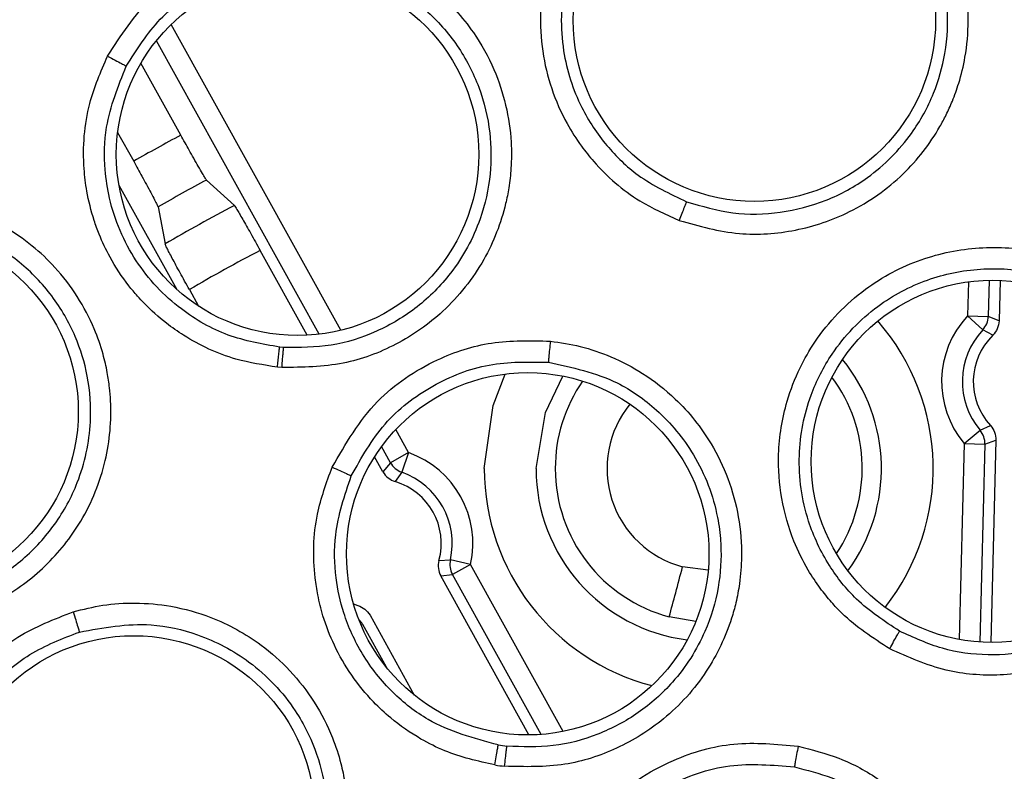
# Model space of a CAD drawing. Units: inches. Extents: x 0.4 to 10.6, y 0.4 to 8.1.
# Drawn here: x 7.3 to 7.3, y 2.5 to 2.5 of the extents above; entities that cross this region are included whole.
import ezdxf

# ---------------------------------------------------------------- set-up
doc = ezdxf.new("R2010")
doc.units = ezdxf.units.IN
doc.header["$MEASUREMENT"] = 0

msp = doc.modelspace()

# ---------------------------------------------------------------- linework, layer by layer
at = {"color": 1, "linetype": 'Continuous', "lineweight": 25}
for p, q in [((7.301268630734665, 2.531815709469515), (7.294821027749419, 2.543443140843959)), ((7.300450964026058, 2.531666833526549), (7.2942616715338, 2.542828434802987)), ((7.292839314915149, 2.537330762198867), (7.295034397493443, 2.533372210144912)), ((7.325129849237037, 2.533661074631168), (7.325096161151545, 2.532366728586343)), ((7.325918944624897, 2.533720517522657), (7.3258831762789, 2.532346244795629)), ((7.303848186512283, 2.527163808933852), (7.303360996277418, 2.528042394515993)), ((7.303159675503725, 2.526782017123955), (7.302820671751813, 2.52739336724431)), ((7.324969720134026, 2.527508685506062), (7.324775832835815, 2.520059246038717)), ((7.3257567354581, 2.527488201551922), (7.325560767831861, 2.51995883566669)), ((7.309727046010361, 2.516562033887023), (7.306204885110284, 2.522913802789526)), ((7.315237188531187, 2.522692523657057), (7.314263895837073, 2.522822278336244)), ((7.308890347694456, 2.516447479191298), (7.305516373720089, 2.522532011836357)), ((7.314766998328835, 2.520744606134489), (7.313758101119526, 2.520919864225046)), ((7.302042465708303, 2.520605672393976), (7.302096912145282, 2.520635863843789)), ((7.30209691214431, 2.520635863843494), (7.302997127352241, 2.519012440289595))]:
    msp.add_line(p, q, dxfattribs=at)
at = {"color": 7, "linetype": 'Continuous', "lineweight": 25}
for p, q in [((7.295188587923838, 2.539236230611754), (7.293672109448226, 2.541971006534836)), ((7.292788912163198, 2.539342285611916), (7.293398234626348, 2.538243450100901)), ((7.297224689266034, 2.536560040231873), (7.296170751021633, 2.537532169923307)), ((7.294323443853036, 2.536507807548602), (7.294589801604994, 2.535098951449383)), ((7.299997155447588, 2.531627395789458), (7.298207154927517, 2.534855433910232)), ((7.326334950768656, 2.533715330354473), (7.326294787639771, 2.532172203572401)), ((7.295515313399906, 2.533362763267007), (7.295861813339277, 2.532737894726635)), ((7.325096161149942, 2.532366728524768), (7.325883176278927, 2.532346244796259)), ((7.325096161225403, 2.532366728741569), (7.325671624342633, 2.531829463049796)), ((7.326294787639784, 2.5321722035724), (7.325883176278914, 2.532346244795629)), ((7.326057169462032, 2.531628794416899), (7.325671624422887, 2.531829462974573)), ((7.299099620436454, 2.531162408447872), (7.298948659022935, 2.531176434165726)), ((7.299034246792334, 2.530401048901446), (7.298865414870106, 2.530415158129545)), ((7.324969720367599, 2.527508685228223), (7.325572351983674, 2.528015289146156)), ((7.325572351944021, 2.528015289193329), (7.325967813471524, 2.528195630448583)), ((7.325756735458119, 2.527488201552125), (7.326176842982577, 2.527640595493267)), ((7.326176842982546, 2.52764059549248), (7.325976480574578, 2.519942375596798)), ((7.32496972012791, 2.527508685271026), (7.325756735459121, 2.527488201551704)), ((7.302875044400136, 2.526437489338591), (7.302558160999665, 2.527008948220916)), ((7.303848186162502, 2.52716380797194), (7.303159675477938, 2.526782017110144)), ((7.303848185898292, 2.52716380859331), (7.303586062050591, 2.526421445148315)), ((7.303159675503997, 2.526782017123588), (7.302875044401382, 2.526437489339503)), ((7.303586063090692, 2.526421444781107), (7.303336852100476, 2.526065345586517)), ((7.30500232270107, 2.523061880771997), (7.305436366474863, 2.523084657688933)), ((7.306204885119455, 2.522913802830778), (7.30543636648064, 2.52308465768765)), ((7.306204885110234, 2.522913802789617), (7.305516373719454, 2.522532011837204)), ((7.305073384792792, 2.522473062234227), (7.30551637372006, 2.522532011836348)), ((7.308425238397438, 2.516428420862973), (7.305073384793945, 2.522473062235786)), ((7.30175613608309, 2.521408062331487), (7.301919735811719, 2.521352535399153)), ((7.302381543266761, 2.52098039159179), (7.304065977391133, 2.517942729032429))]:
    msp.add_line(p, q, dxfattribs=at)
at = {"color": 1, "linetype": 'Continuous', "lineweight": 25, "flags": 128}
for points in [[(7.306723988513178, 2.526558812966496), (7.307069648723417, 2.528962932535825), (7.307518397368439, 2.530154203845783)], [(7.308692492450638, 2.526558812966496), (7.309048193351813, 2.528690411604741), (7.309714487895275, 2.530076481155681)]]:
    msp.add_lwpolyline(points, dxfattribs=at)
at = {"color": 7, "linetype": 'Continuous', "lineweight": 25}
for centre, radius in [((7.326041085277793, 2.480670419150552), 0.1095249679905503), ((7.326041085277793, 2.480670419150552), 0.1089800676521655), ((7.31699232686003, 2.543605916341102), 0.006889763779527769), ((7.299627886616388, 2.53850725665055), 0.006889763779527769), ((7.28440328664316, 2.528723000354487), 0.006889763779528657), ((7.326041085277793, 2.526831836473385), 0.006889763779527769), ((7.308375875653849, 2.52331800780685), 0.006889763779527769), ((7.293400034059695, 2.51331147036866), 0.006889763779527769)]:
    msp.add_circle(centre, radius, dxfattribs=at)
for centre, radius, start, end in [((7.326493863350708, 2.480670423274656), 0.06640763554448843, 118.1259125002738, 119.8922736652208), ((7.326493865650839, 2.480670419150544), 0.06444183409704744, 118.0700138128701, 119.9481723747767), ((7.326493865650836, 2.48067041915055), 0.0630898916694885, 117.6408754422579, 120.3773107482662), ((7.326493865650828, 2.480670419150564), 0.06112408549862225, 117.5663314053815, 120.4518547849196), ((7.327774293697867, 2.529866357477322), 0.003663911843779392, 136.9660085619689, 220.0521738077679), ((7.325095882944914, 2.532366842719219), 0.0007875627391546959, 316.9738154303642, 358.5013147324128), ((7.327774293697677, 2.529866357476534), 0.002876630194134248, 136.9659910579685, 220.0521782495741), ((7.327774293697677, 2.529866357476534), 0.002460629921260222, 134.2539358649625, 222.7642583270421), ((7.324969436295841, 2.527508585904267), 0.000787563008693363, 358.5168579819879, 40.04441654401825), ((7.302628293791583, 2.523708940542282), 0.003663911844193254, 347.4660068806185, 70.55219513528027), ((7.303848380934749, 2.527164037932306), 0.0007875627394719191, 209.0168715880324, 250.54445098367), ((7.315257328061426, 2.526558812966496), 0.005834845699075089, 179.9999999999913, 255.1112099061561), ((7.303563551021142, 2.526819274592896), 0.000787274632979374, 209.0088987691184, 253.2643986973379), ((7.302628293791583, 2.523708940542282), 0.002876630194449057, 347.4660067135213, 70.55217316422655), ((7.302628293790994, 2.523708940542086), 0.002460629921358619, 344.7539268507288, 73.26428026799854), ((7.305761887889297, 2.522854852214013), 0.0007872738404028011, 164.75369898951, 209.0093238936536), ((7.30620518299568, 2.522913845927555), 0.00078756300781206, 167.4737741159513, 209.001328260775), ((7.308381367513456, 2.523296559664337), 0.007336148685799409, 261.1882751461682, 263.7915255512239), ((7.308373509220729, 2.523307676397828), 0.008117811280268549, 261.19393281657, 263.7984166021557)]:
    msp.add_arc(centre, radius, start, end, dxfattribs=at)
at = {"color": 1, "linetype": 'Continuous', "lineweight": 25}
for centre, radius, start, end in [((7.315257328061445, 2.526558812966496), 0.008533339548267974, 321.78202511174, 41.11858795528729), ((7.315257328061445, 2.526558812966496), 0.006564835610807052, 323.7034754414479, 39.19713763305196), ((7.315257328061426, 2.526558812966496), 0.005834845699074442, 145.2565002223664, 179.9999999999913), ((7.315257328061426, 2.526558812966496), 0.005834845699075396, 326.3099854717642, 36.59062759565569), ((7.315257328062804, 2.526558812966496), 0.003866341763149926, 140.7344308504549, 255.1112098757044), ((7.315257328061445, 2.526558812966496), 0.008533339548267967, 179.999999999994, 255.3548520148225), ((7.315257328061445, 2.526558812966496), 0.006564835610807404, 179.9999999999923, 262.8365309969367), ((7.301408213037095, 2.520253847855854), 0.0007875548710769047, 29.01678804458293, 46.08532338387489)]:
    msp.add_arc(centre, radius, start, end, dxfattribs=at)
at = {"color": 7, "linetype": 'Continuous', "lineweight": 25}
for points, knots in [([(7.31982434998875, 2.551229088162165), (7.319088893980666, 2.551436281245099), (7.317648620493897, 2.551842035907122), (7.315391939301075, 2.551674778244392), (7.313243414340835, 2.550945989818425), (7.311421522422836, 2.549665264903249), (7.309938532172179, 2.547866939354256), (7.309220112291801, 2.546199423287059), (7.308936058330415, 2.544808365822485), (7.308831903199529, 2.543742222291203), (7.308925111054477, 2.541956337399411), (7.309517843683613, 2.54019866425433), (7.310354495357946, 2.538885544962486), (7.311203021695596, 2.537828479939666), (7.312410937523103, 2.536765191540161), (7.313626787065489, 2.536223502358214), (7.314138959250029, 2.535995317766299)], [0, 0, 0, 0, 0.0894792605760543, 0.1752308842500326, 0.2618789227085637, 0.3543878908687584, 0.4336610321247812, 0.5342899226543115, 0.5643392904817276, 0.6009704737297386, 0.6603149650108997, 0.7742654095308749, 0.8142103156680056, 0.8435531926750205, 0.9340973531025847, 1, 1, 1, 1]), ([(7.314138959144538, 2.535995317676141), (7.314893580143912, 2.535782340989639), (7.316337507427185, 2.535374821388945), (7.318586433787933, 2.535544054532743), (7.320755596579192, 2.536272683884242), (7.322677742671295, 2.537632458381188), (7.323770619197782, 2.539038876692097), (7.32429727826521, 2.540026786232054), (7.324543753477735, 2.540573701136236), (7.324804030134958, 2.541301387162673), (7.325158360833717, 2.542765335230017), (7.325162349697801, 2.544465284223918), (7.324637450584108, 2.546591176101946), (7.323770830702473, 2.548281060641494), (7.32241784199045, 2.549733985586613), (7.321140000320586, 2.550664521987439), (7.320248353236154, 2.551047141612228), (7.319824349850463, 2.551229088056259)], [0, 0, 0, 0, 0.09162280316264725, 0.175315377343056, 0.2606826000200173, 0.3583822449250122, 0.4477387676945497, 0.4673289580638128, 0.4901135157245913, 0.5182848271400969, 0.5581664019402433, 0.6671389413142083, 0.7135693754259673, 0.8155521983141341, 0.886091211897373, 0.9458331523100806, 1, 1, 1, 1]), ([(7.319552567294259, 2.550465971548577), (7.318893999188925, 2.550651785645729), (7.317590532558671, 2.551019556986469), (7.315535951606626, 2.550868265284675), (7.313586351765979, 2.550197549848746), (7.311756188236082, 2.548900865959054), (7.310434261598676, 2.547122543899228), (7.309645019794441, 2.544875743034108), (7.309584688302323, 2.542550805530893), (7.310273509236842, 2.540405072347781), (7.311317932504635, 2.538832858539732), (7.312644756629596, 2.537544665429913), (7.313779213490305, 2.53700944122554), (7.314417986963686, 2.536708074963052)], [0, 0, 0, 0, 0.08880219974481608, 0.1757611750748085, 0.2640884330387944, 0.3553411044342873, 0.464663829367733, 0.5476150345980576, 0.6634543729817738, 0.7615850851893747, 0.8373027300999972, 0.9083907869896632, 1, 1, 1, 1]), ([(7.314417984584331, 2.536708075849984), (7.314998240793801, 2.536536649780077), (7.316158141447232, 2.536193978375176), (7.317989418333436, 2.536237835007282), (7.319747689609295, 2.536694984847998), (7.321506862698974, 2.537663795357813), (7.322921884013524, 2.539084725880472), (7.323841071212491, 2.540758885287716), (7.324308201359073, 2.54240541334374), (7.324390404840207, 2.544131383350396), (7.324040034826948, 2.545899533234142), (7.323284912417586, 2.547507561165154), (7.322209432271896, 2.548835016967312), (7.320954556505287, 2.549848408914354), (7.3200095200608, 2.550264688287752), (7.319552567216101, 2.550465971576849)], [0, 0, 0, 0, 0.07839985329618672, 0.1567170494397714, 0.2349430073392779, 0.3130692154439544, 0.4156256694923668, 0.4913318191787078, 0.55965378423526, 0.6369611415075539, 0.7142140416930626, 0.7923079446324712, 0.8659618420872593, 0.9351886184775087, 1, 1, 1, 1]), ([(7.292404307043159, 2.54224212870685), (7.292912394162415, 2.54302549765032), (7.293889711592247, 2.544532326092587), (7.295994330141061, 2.545888923263825), (7.298120591776141, 2.54661101342564), (7.299494962162762, 2.546616635057177), (7.30019749660064, 2.546619508656456)], [0, 0, 0, 0, 0.2939932422102983, 0.565502861569309, 0.7778988794586742, 1, 1, 1, 1]), ([(7.300197497221111, 2.546619509566693), (7.300559712408238, 2.546579797825817), (7.301309023401826, 2.546497646538212), (7.30245390694215, 2.546163391217183), (7.303671867486018, 2.545610183173322), (7.305054300738063, 2.544658501714512), (7.306263527615926, 2.543332675402051), (7.30734080412152, 2.54139323155083), (7.307767647227958, 2.539585452879153), (7.307759844971118, 2.538057867713768), (7.307672850791075, 2.537278326739687), (7.307437325886726, 2.536086818045353), (7.306770838958832, 2.534384629809678), (7.305306252133409, 2.532531182551594), (7.303424499892457, 2.531218847313981), (7.301316115886169, 2.53042630664247), (7.299817500376442, 2.53040971821955), (7.299034246748015, 2.530401048255602)], [0, 0, 0, 0, 0.04280902565603766, 0.08855861015458244, 0.1396392411980448, 0.1996651271342853, 0.2849465814320616, 0.3480469169600651, 0.4595421603228812, 0.4982124649022805, 0.5275797150430998, 0.551696677651753, 0.6410739301463758, 0.739664033156251, 0.8248853037562027, 0.9084760431655898, 1, 1, 1, 1]), ([(7.29311523804057, 2.541858587130684), (7.293511485605961, 2.542485021838987), (7.294289230963741, 2.543714573081412), (7.296046859729473, 2.544992715956464), (7.298035349697387, 2.545782754573311), (7.299441271216001, 2.545801341873158), (7.300151718429761, 2.545810734499428)], [0, 0, 0, 0, 0.2590231832992816, 0.5084045833044326, 0.7515845732036909, 1, 1, 1, 1]), ([(7.300151718430188, 2.545810734504389), (7.300647396120571, 2.545746242069196), (7.301672670000341, 2.545612844075844), (7.303164038435065, 2.544992627932158), (7.304571544761644, 2.544019391310917), (7.305749648115721, 2.542685661478452), (7.306582946888393, 2.541083874453097), (7.306986385514705, 2.539406844571925), (7.307000232761091, 2.537694995123875), (7.30658902549348, 2.535834689959373), (7.305629941297984, 2.534073848950162), (7.304217871508294, 2.532651825741946), (7.302659109655335, 2.53171797121199), (7.300914692016304, 2.531160452826479), (7.299705800831134, 2.531162518116371), (7.299101169525401, 2.531163551078593)], [0, 0, 0, 0, 0.06488020224749928, 0.1342000617926689, 0.2079713396179206, 0.2862069637783415, 0.3635824009996428, 0.4410124006244795, 0.5086821399141345, 0.5850100413976769, 0.6869381868802585, 0.7651143528238865, 0.8433557311882331, 0.9216538014762118, 1, 1, 1, 1]), ([(7.298865414861421, 2.530415158075001), (7.298333086609987, 2.530496675098185), (7.297079634560514, 2.530688619973366), (7.295667881710821, 2.531354547607463), (7.294542651896051, 2.532139991959546), (7.29396643993219, 2.532656032480636), (7.293508339765991, 2.533149712869537), (7.293041294059906, 2.533711532412289), (7.292529774910935, 2.534489083595984), (7.292126214656134, 2.53534189952173), (7.291822379054334, 2.536176818357563), (7.291615048747619, 2.537009054637293), (7.291436771685022, 2.53849627703774), (7.291562864869801, 2.540294409634606), (7.292148883664096, 2.541650890232419), (7.292404307043159, 2.54224212870685)], [0, 0, 0, 0, 0.101570715898449, 0.2391645036055781, 0.2897381514365543, 0.3611819109770047, 0.3848607200856934, 0.4171395598786978, 0.4993378985685453, 0.560098824812953, 0.5952382661761905, 0.667368417560086, 0.721647648659965, 0.8786767611525268, 1, 1, 1, 1]), ([(7.292404307043159, 2.54224212870685), (7.292503384083349, 2.542190690351162), (7.29270154768628, 2.542087808695913), (7.292929979147851, 2.541965512810981), (7.29307471677807, 2.541885348482764), (7.293101730934911, 2.541867507593373), (7.293115238040601, 2.541858587130668)], [0, 0, 0, 0, 0.2796360893423878, 0.5592990552318289, 0.779649082759757, 1, 1, 1, 1]), ([(7.298947194849317, 2.531176457596144), (7.298283093780093, 2.531293164738967), (7.29694604427563, 2.531528133834348), (7.295015719833322, 2.532637483543412), (7.293356619464583, 2.534396244053825), (7.292527622002808, 2.536344080668598), (7.292266220450769, 2.538093017857762), (7.292299214385644, 2.539833326319278), (7.292808919517143, 2.541098345809784), (7.29311523804057, 2.541858587130684)], [0, 0, 0, 0, 0.1406116479003625, 0.28309656897047, 0.4586404325618162, 0.6400041113372715, 0.716479573513602, 0.8296121560565453, 1, 1, 1, 1]), ([(7.296170751024263, 2.537532169924954), (7.296155087720735, 2.537553303154381), (7.296128060219529, 2.537589769177195), (7.296012392969553, 2.537782537483063), (7.295868046464482, 2.538030434840801), (7.295690358785149, 2.538341325221599), (7.295467557313502, 2.538735468340492), (7.295295881037313, 2.539043634775453), (7.29518858792367, 2.539236230613739)], [0, 0, 0, 0, 0.1923343231702232, 0.3318786577784875, 0.5000897879821377, 0.6469385777993218, 0.7793459869038113, 1, 1, 1, 1]), ([(7.293398234625639, 2.538243450102125), (7.293504767649003, 2.538050437693603), (7.293675229440686, 2.537741601616907), (7.293891541808128, 2.537343858886107), (7.294061136397635, 2.537028469871345), (7.294194956768764, 2.536774728488295), (7.294297200210145, 2.536574522469077), (7.294313815191284, 2.536532284920401), (7.294323443852995, 2.536507807548789)], [0, 0, 0, 0, 0.2206497522336381, 0.3530581496055977, 0.4999100161023278, 0.6681279037324019, 0.8076745246181951, 0.9999999999999999, 0.9999999999999999, 0.9999999999999999, 0.9999999999999999]), ([(7.286117481255364, 2.520777910286574), (7.2868674527186, 2.521006721807246), (7.288302483360547, 2.521444540523678), (7.290102906243546, 2.522802769862563), (7.291533795326061, 2.524588469777724), (7.292415657928375, 2.526771575437877), (7.292574677058852, 2.528545583400209), (7.292483626679435, 2.52966139912186), (7.292395290334046, 2.530254747714921), (7.29222083229805, 2.531007632181711), (7.291727444356031, 2.532430749113902), (7.290811738314066, 2.533862993918593), (7.289220821056948, 2.535367626407325), (7.287578153147108, 2.536320717871802), (7.285654436006862, 2.536811515196147), (7.284076361249161, 2.536903478859537), (7.283119400215355, 2.53674329816342), (7.28266433820123, 2.536667127715905)], [0, 0, 0, 0, 0.09162280212660148, 0.1753153753146005, 0.2606825965684827, 0.3583822390374672, 0.4477387582636877, 0.4673289472556346, 0.4901135026786358, 0.5182848098778715, 0.5581663710258083, 0.6671389002683931, 0.7135693673800512, 0.8155522008597473, 0.8860912134008977, 0.9458331530489179, 1, 1, 1, 1]), ([(7.314417988916801, 2.536708080369251), (7.314410117399706, 2.536691262753554), (7.314394376585415, 2.536657632265011), (7.314328122663072, 2.536491157318986), (7.314240127938541, 2.536263614523593), (7.314172685241644, 2.536084758353361), (7.314138959144695, 2.535995317675353)], [0, 0, 0, 0, 0.2500353191401866, 0.5000001240962838, 0.7499648580952781, 1, 1, 1, 1]), ([(7.297224689266034, 2.536560040231873), (7.297248359678574, 2.536526274845239), (7.297295634126483, 2.536458838757722), (7.297527576087911, 2.536062636584522), (7.297842916286117, 2.535509286262669), (7.29808562820079, 2.535073589059796), (7.298207154926004, 2.534855433909393)], [0, 0, 0, 0, 0.2503459181774959, 0.499989810016592, 0.7496431065449186, 1, 1, 1, 1]), ([(7.285966866230805, 2.521528373160085), (7.286547688773823, 2.521697870574199), (7.287708721479449, 2.5220366866957), (7.289225578953949, 2.523063644311649), (7.290457576975531, 2.524398816444591), (7.291413709017523, 2.526164912456367), (7.291835887652883, 2.528125293531), (7.291704038221837, 2.530030636164786), (7.29120683283455, 2.531668333332025), (7.290342856970486, 2.533164754256481), (7.289092173082088, 2.534462792135172), (7.287587558397129, 2.535407301238228), (7.285965130351834, 2.535942579737767), (7.284361580460176, 2.536116662394002), (7.283341507352055, 2.535955933595154), (7.282848272017038, 2.535878216495943)], [0, 0, 0, 0, 0.07839985687225275, 0.1567170541840116, 0.2349430108424999, 0.3130692152975413, 0.4156256693951312, 0.4913318190461198, 0.55965378395027, 0.6369611412672245, 0.7142140415206352, 0.7923079215267677, 0.865961811363668, 0.9351885954537676, 0.9999999999999999, 0.9999999999999999, 0.9999999999999999, 0.9999999999999999]), ([(7.295515313400023, 2.533362763266875), (7.295394637293067, 2.533581390098248), (7.295153624224071, 2.534018029337972), (7.294851283441367, 2.534578588050725), (7.294638066391641, 2.5349851734972), (7.29460590491958, 2.535060989981288), (7.294589801604911, 2.535098951449534)], [0, 0, 0, 0, 0.2503568925623661, 0.5000101887851373, 0.7496540815708951, 1, 1, 1, 1]), ([(7.322136382080719, 2.519702795519448), (7.321499013004162, 2.520116541494092), (7.320698324335503, 2.520636305828114), (7.319897386529962, 2.521498069514216), (7.319459455876582, 2.522040494989352), (7.318955496919104, 2.522803252979823), (7.31815433935299, 2.524424669479777), (7.317757209824386, 2.526673812344398), (7.318120633870794, 2.528918366047892), (7.318668372229267, 2.530334717577893), (7.319546250470766, 2.531861095085789), (7.321031204171867, 2.533413832448045), (7.323252795281362, 2.53459088512885), (7.325524569253117, 2.535045186743104), (7.32782850478259, 2.534902498750595), (7.32922224221408, 2.53428597461925), (7.32993173281684, 2.533972129222204)], [0, 0, 0, 0, 0.08896821889589161, 0.1117654548378627, 0.1384177816024895, 0.1711396748895895, 0.2193546024535633, 0.3511950916153594, 0.4315475231998175, 0.4850605754892997, 0.5294203138450655, 0.6387360815777491, 0.732961504540793, 0.8215122959661042, 0.9091397376154959, 1, 1, 1, 1]), ([(7.322514006863527, 2.52037556124726), (7.321940515604267, 2.520752146151156), (7.320906815654231, 2.521430928591263), (7.319749890644266, 2.522904610279328), (7.318881896407631, 2.524734504368407), (7.318564304048872, 2.527001793379236), (7.318995867347912, 2.529201803812783), (7.320004330507105, 2.531177262372543), (7.321510681767273, 2.532751082621918), (7.323513914608422, 2.533817875832379), (7.325570693266764, 2.534232916182983), (7.327660745389061, 2.534101029327795), (7.328918769750746, 2.533543832284689), (7.32955413018005, 2.533262422032791)], [0, 0, 0, 0, 0.08900577377238159, 0.1604301066765545, 0.2414920504130943, 0.3514339284203757, 0.4530761989804309, 0.5293943115948669, 0.638722174742984, 0.7317334493619211, 0.8215077591307733, 0.909853171178428, 1, 1, 1, 1]), ([(7.329931750383277, 2.533972123134015), (7.330261509744491, 2.533774357574233), (7.330943790047738, 2.533365175722341), (7.331882513407634, 2.532533571595827), (7.332778268125081, 2.531464461289831), (7.333621359899965, 2.529969880940177), (7.334112439124434, 2.528274812671904), (7.33424185649232, 2.526049406909528), (7.333830414746053, 2.524203359568503), (7.333105426062734, 2.522777283465123), (7.332670584479908, 2.522111557812992), (7.331936447422212, 2.521169051751149), (7.330613277415667, 2.519974355072555), (7.328544617949853, 2.51898508098706), (7.326355109532519, 2.518625727105543), (7.324173477907663, 2.51879423975298), (7.322838870248825, 2.519389494068478), (7.322136396876505, 2.519702807350944)], [0, 0, 0, 0, 0.04517966886540405, 0.09347785627874429, 0.1467876520493122, 0.2087153325762874, 0.2942261868477639, 0.3517381041977145, 0.4701987831112545, 0.5106194051122264, 0.5397683749574631, 0.5636378358800562, 0.6511727400823519, 0.7467572315054202, 0.829173736665687, 0.9100852595212552, 0.9999999999999999, 0.9999999999999999, 0.9999999999999999, 0.9999999999999999]), ([(7.329554130196233, 2.533262422062369), (7.330312473218595, 2.532737540290769), (7.331573094934278, 2.531865009865971), (7.332787881866055, 2.529923634230832), (7.333451229752066, 2.527806950939896), (7.333396221323691, 2.525866753030903), (7.333083095920522, 2.52471183912745), (7.332791700236842, 2.523872635397139), (7.332275629760116, 2.522814271495935), (7.331069626102924, 2.521336672769075), (7.329463348281332, 2.520213442039287), (7.327627060388572, 2.519573876719321), (7.325873970881821, 2.519409133206288), (7.324113167991956, 2.519638743816154), (7.32304734997768, 2.520129822234286), (7.322514006303452, 2.520375561717343)], [0, 0, 0, 0, 0.118788414887354, 0.1974663852144418, 0.2935942378108324, 0.4047527086372941, 0.4445163916140471, 0.4493896123199879, 0.5206153158319168, 0.5965906045270416, 0.6959640706152604, 0.7717732880370065, 0.8477201510895352, 0.9237979720354398, 0.9999999999999999, 0.9999999999999999, 0.9999999999999999, 0.9999999999999999]), ([(7.326294787639792, 2.532172203572794), (7.326281413691221, 2.532070165622338), (7.326254665852291, 2.531866090165583), (7.326123000822207, 2.531707892348666), (7.326057168450445, 2.531628793612362)], [0, 0, 0, 0, 0.500001088221957, 1, 1, 1, 1]), ([(7.300942354662648, 2.526613337372007), (7.301456661457032, 2.527500164033673), (7.302440132455414, 2.52919597733395), (7.304715556752559, 2.530704294733703), (7.307013663614135, 2.531463156869944), (7.308487461210727, 2.53142373732249), (7.309237766953219, 2.531403668954291)], [0, 0, 0, 0, 0.2978066618873716, 0.5694737426939878, 0.7808204302291397, 1, 1, 1, 1]), ([(7.309237912105325, 2.531403665585589), (7.309618295184793, 2.531347139102109), (7.310405321440031, 2.531230183777289), (7.311590974438301, 2.530821030707215), (7.312827837467518, 2.530175932303653), (7.314178980420004, 2.529117370652787), (7.315281829203149, 2.527738245113981), (7.31625259682937, 2.52573095576711), (7.316578225591849, 2.523867951751741), (7.31645384916501, 2.522273808290683), (7.316306804450741, 2.521492753787904), (7.315989118063827, 2.520341279828095), (7.315223566899208, 2.518731398678586), (7.313691479019222, 2.517026184175095), (7.311806412308451, 2.515856940763503), (7.309726823225112, 2.515177639177293), (7.308265705872619, 2.515216768449941), (7.307496571033258, 2.515237366170432)], [0, 0, 0, 0, 0.0451848027367078, 0.0934889799549467, 0.1468065096720658, 0.208745659939026, 0.2942899730169653, 0.3518814384950051, 0.4702884167315899, 0.5106786069300214, 0.5398185703835128, 0.5636824914711824, 0.6512088174180396, 0.7468020131237461, 0.8291393429707721, 0.9100586384980638, 0.9999999999999999, 0.9999999999999999, 0.9999999999999999, 0.9999999999999999]), ([(7.309237766953219, 2.531403668954291), (7.309226083936506, 2.531293021228287), (7.309202725197085, 2.531071794856489), (7.309177478279363, 2.53081520166197), (7.309162707188404, 2.530651539360669), (7.3091612332732, 2.53061949999982), (7.309160496359006, 2.530603481262952)], [0, 0, 0, 0, 0.279710049781201, 0.5592454694122412, 0.7796357148958696, 1, 1, 1, 1]), ([(7.298865430419452, 2.530415136593487), (7.298873026964736, 2.530494587689442), (7.298889204345893, 2.530663784424871), (7.298913952208061, 2.530904421087949), (7.29893222054511, 2.531065211290086), (7.29894357905085, 2.531151398511052), (7.298946939489626, 2.531167959780925), (7.298948659022705, 2.53117643416575)], [0, 0, 0, 0, 0.2090537538441664, 0.4451947736504416, 0.708330631998677, 0.850753083245624, 0.9999999999999999, 0.9999999999999999, 0.9999999999999999, 0.9999999999999999]), ([(7.299034233887051, 2.53040106871499), (7.299040457484487, 2.530483128974189), (7.299052163076269, 2.530637471202398), (7.299068587298127, 2.530831851255987), (7.299081094981577, 2.530971676009472), (7.299091602976818, 2.531082006868296), (7.299097458818387, 2.531137040569348), (7.299100069277197, 2.53115733006547), (7.299100790754274, 2.531160956150506), (7.299101053225974, 2.531162275311902)], [0, 0, 0, 0, 0.2152116370055214, 0.404778682350505, 0.5686337139273965, 0.7067184572859793, 0.9048792091621516, 0.9653952751152556, 1, 1, 1, 1]), ([(7.301669993123424, 2.52627819001269), (7.30205643473014, 2.526968759706089), (7.302823881046929, 2.52834018337909), (7.304705102094725, 2.529782597567546), (7.306875906378457, 2.530642433788585), (7.308402537839665, 2.530616411788278), (7.309160497524387, 2.530603492083917)], [0, 0, 0, 0, 0.2553212233310567, 0.5070502995468876, 0.7552546183979425, 1, 1, 1, 1]), ([(7.309160627385451, 2.530603478302019), (7.310062219358086, 2.530408718430452), (7.311561024204407, 2.530084949976171), (7.313426590522158, 2.528755796086212), (7.314849203203448, 2.527053873163758), (7.315540762852097, 2.525239935254782), (7.315693331612191, 2.524052623496569), (7.315745006132073, 2.523165421261723), (7.315672927499844, 2.521990460392486), (7.315124088084315, 2.520164528527683), (7.314069924604702, 2.518512563482778), (7.312618392219437, 2.51721934721869), (7.311062156200615, 2.516396441172267), (7.309347580480323, 2.515934687842321), (7.308174877001489, 2.515980503885336), (7.307587988947101, 2.516003432859991)], [0, 0, 0, 0, 0.1188029407267403, 0.1974977913768506, 0.2936578639760521, 0.4047631584748911, 0.4445951949329834, 0.4495120145674254, 0.5206714317566898, 0.5966321071094736, 0.6960023627800204, 0.7717793793528616, 0.8477091235628792, 0.9237849142716555, 1, 1, 1, 1]), ([(7.32596781346833, 2.528195630445629), (7.326029442100951, 2.528113214289589), (7.326152699643074, 2.527948381607233), (7.326168795190668, 2.527743191017709), (7.326176842982543, 2.52764059549248)], [0, 0, 0, 0, 0.4999988768108177, 1, 1, 1, 1]), ([(7.307130749585305, 2.515285556449173), (7.306482198179581, 2.515431698223265), (7.305504255472685, 2.515652063611246), (7.304191053162854, 2.516317219910889), (7.303282959888739, 2.516946581801394), (7.30208315692979, 2.518064199697362), (7.301170429558052, 2.519384980088728), (7.300613254828096, 2.520831655332557), (7.300397081199418, 2.521698345795883), (7.300199792142004, 2.522980554373138), (7.300235176414578, 2.524672195617483), (7.300727704158358, 2.526024140719476), (7.300942354662648, 2.526613337372007)], [0, 0, 0, 0, 0.1333096589918328, 0.2010159990702605, 0.2954514143180598, 0.3550566069012248, 0.5312693894376014, 0.6123331731530494, 0.666871808323567, 0.7109928078323015, 0.8740466088959016, 0.9999999999999999, 0.9999999999999999, 0.9999999999999999, 0.9999999999999999]), ([(7.300942354662648, 2.526613337372007), (7.30104372240485, 2.526568219531448), (7.301246395149215, 2.52647801177534), (7.301479915986858, 2.526371190642597), (7.301627939563796, 2.526301385748053), (7.301655975817215, 2.526285921622755), (7.301669993123277, 2.526278190012755)], [0, 0, 0, 0, 0.2797113411684493, 0.559249559209145, 0.7796376807864595, 0.9999999999999999, 0.9999999999999999, 0.9999999999999999, 0.9999999999999999]), ([(7.307257557117646, 2.516046999144372), (7.306332334863379, 2.516296901642751), (7.304855827871911, 2.516695706129284), (7.303162351029784, 2.518044424760824), (7.302057557311491, 2.519428638963301), (7.30137089890397, 2.520944650218913), (7.301038074954666, 2.522482227850759), (7.300991524199249, 2.524278337413772), (7.301418988107213, 2.52553832851554), (7.301669993123424, 2.52627819001269)], [0, 0, 0, 0, 0.2113527059361022, 0.3372851728772336, 0.4763348747955356, 0.6041338595460432, 0.7052079467675033, 0.8268993411567714, 1, 1, 1, 1]), ([(7.291102204621702, 2.521111531165511), (7.29147522107005, 2.521204864877443), (7.292247001360153, 2.521397974644024), (7.29349881192856, 2.521473719380687), (7.294888181308014, 2.521351138469519), (7.296541165114079, 2.520890466483724), (7.298087004820265, 2.520039117676127), (7.299752116225267, 2.518557030081047), (7.300766535577746, 2.516960744242681), (7.301262279254525, 2.51543971173738), (7.301425538948267, 2.514661493178114), (7.30157287808681, 2.51347592745633), (7.301482033728131, 2.511695526846841), (7.300718793008843, 2.509533241294759), (7.299424678328765, 2.50773092347508), (7.29776287537466, 2.506307433391677), (7.296398256882322, 2.505784631626048), (7.295679987248475, 2.505509453885983)], [0, 0, 0, 0, 0.04517966880224612, 0.09347785613613038, 0.1467876518066375, 0.2087153321891227, 0.29422618600567, 0.351738102362008, 0.4701987819441663, 0.5106194043350698, 0.539768374284492, 0.5636378352702984, 0.6511727396204908, 0.7467572310709285, 0.8291737361472838, 0.9100852592298817, 1, 1, 1, 1]), ([(7.301919735810482, 2.521352535395039), (7.302014666198367, 2.521312802127027), (7.302204527400657, 2.521233335412483), (7.302322537889572, 2.521064706324896), (7.302381543266584, 2.520980391591692)], [0, 0, 0, 0, 0.4999988767615482, 1, 1, 1, 1]), ([(7.295679985152411, 2.505509435057637), (7.294936734572675, 2.505351309645966), (7.294003033300858, 2.505152666144016), (7.292827325801292, 2.505195676536456), (7.292134109335014, 2.505269565533213), (7.291238405191833, 2.505452564084143), (7.289525386642667, 2.506032574737465), (7.287654189487797, 2.507342145925281), (7.286324029949874, 2.509186264677283), (7.285709827685331, 2.510575085956857), (7.28525126945602, 2.512275151501038), (7.285203339168924, 2.514423123450998), (7.285941939374414, 2.51682632752195), (7.287227086402316, 2.518753954055005), (7.288957110485788, 2.520282186845323), (7.290378580069614, 2.520831759640829), (7.291102187895325, 2.521111523049172)], [0, 0, 0, 0, 0.08896821880559627, 0.1117654547674093, 0.1384177815656354, 0.1711396747765752, 0.2193546023143261, 0.3511950914388006, 0.4315475230998561, 0.4850605754056984, 0.5294203137640012, 0.6387360814995271, 0.7329615044509405, 0.8215122958599558, 0.9091397375092874, 1, 1, 1, 1]), ([(7.291102204621702, 2.521111531165511), (7.291133752111441, 2.521004834410649), (7.291196827381716, 2.520791507559407), (7.291271691986643, 2.520544783161217), (7.291320673474496, 2.520387925191743), (7.291331572217378, 2.520357760423455), (7.291337021266978, 2.520342678930078)], [0, 0, 0, 0, 0.2797102173558708, 0.559245686580847, 0.7796358587756023, 1, 1, 1, 1]), ([(7.291337021266995, 2.520342678930024), (7.292244398219004, 2.520507760959411), (7.293752765011284, 2.520782183018048), (7.29598450895863, 2.520268406986311), (7.297950285249748, 2.519240744772267), (7.299283314939545, 2.517829923090285), (7.299878550196421, 2.516791862970598), (7.300265910407775, 2.515992406032028), (7.300649370176354, 2.514879111634537), (7.300841416896503, 2.512981518179701), (7.300499851040651, 2.511051464262285), (7.299653640485658, 2.509300771763865), (7.298530510382802, 2.507944659051086), (7.297123075470437, 2.506861942480898), (7.296022183330479, 2.506455540159356), (7.29547128826036, 2.506252173246924)], [0, 0, 0, 0, 0.1187884140618836, 0.1974664428954606, 0.2935942355934253, 0.4047523452428625, 0.4445162330338658, 0.4493896136900618, 0.5206153176718554, 0.5965906061204479, 0.6959640718458574, 0.7717732769233131, 0.8477201356563583, 0.9237979603079844, 1, 1, 1, 1]), ([(7.295471288988794, 2.506252173310558), (7.29479948369239, 2.506112939486399), (7.293588576534328, 2.505861975054859), (7.291728458439158, 2.506085955329948), (7.289820763044593, 2.506766120238969), (7.28799297331967, 2.508144764873978), (7.286742491933206, 2.51000557050811), (7.286058723676482, 2.512115521880071), (7.28601101591716, 2.514293530596793), (7.286673178819429, 2.516464366826066), (7.287834063275236, 2.518212206928126), (7.289405211331178, 2.519596838698922), (7.290688766701685, 2.520092398417388), (7.291337021276636, 2.520342678897715)], [0, 0, 0, 0, 0.08900577394527195, 0.1604300075573485, 0.2414918274179187, 0.3514339275454629, 0.4530764073634916, 0.5293943101587619, 0.6387221736244812, 0.7317334716349342, 0.8215077584832078, 0.9098531977542784, 1, 1, 1, 1]), ([(7.322136396876505, 2.519702807350944), (7.322188268798316, 2.519797191658591), (7.322291983583645, 2.519985907400451), (7.322411977698004, 2.520200603611126), (7.322489436649986, 2.520336573217917), (7.322505826571856, 2.520362573873321), (7.322514021098061, 2.520375573511377)], [0, 0, 0, 0, 0.2797227033066142, 0.559288707893269, 0.7796560434550145, 1, 1, 1, 1]), ([(7.307130749585305, 2.515285556449173), (7.307147418888569, 2.515392005341919), (7.307180748132261, 2.51560484333706), (7.307220697524148, 2.515847687302049), (7.307247480986349, 2.516001969613666), (7.307254198526796, 2.516031989835183), (7.307257557117627, 2.516046999144251)], [0, 0, 0, 0, 0.279722821171847, 0.5592885272672926, 0.7796560328280648, 1, 1, 1, 1]), ([(7.307496567805403, 2.515237370719841), (7.307508373357416, 2.515344419570082), (7.307531977990565, 2.515558458594797), (7.30756067621507, 2.515802731352529), (7.307580205979475, 2.515957993544874), (7.307585398263035, 2.515988287271199), (7.307587994266387, 2.516003433326732)], [0, 0, 0, 0, 0.2797204030835636, 0.559287485427938, 0.779655492095311, 1, 1, 1, 1]), ([(7.309547908037096, 2.510860977581653), (7.310078712178194, 2.511879043037939), (7.31109147587881, 2.513821491596921), (7.313649000958741, 2.515491882343479), (7.316223530010735, 2.516234695795094), (7.317838632554269, 2.516076079715424), (7.318656798995186, 2.515995729180471)], [0, 0, 0, 0, 0.3001855780530661, 0.5727480879700255, 0.7835659552140797, 1, 1, 1, 1]), ([(7.318656798995186, 2.515995729180471), (7.319182021248054, 2.515865319907305), (7.320275377971862, 2.515593846536014), (7.321860804134002, 2.514720803327636), (7.3234870186867, 2.51329425449903), (7.324573001155644, 2.511547327804996), (7.325310319550806, 2.509238054342912), (7.325362316524353, 2.507286357162592), (7.32495738143124, 2.505644245787659), (7.324674087115277, 2.504878146848619), (7.324184381804194, 2.503830095414143), (7.323231557466333, 2.502451433906292), (7.321604030336728, 2.501089226447667), (7.319759511860658, 2.500227686734752), (7.3177655586055, 2.499787071787584), (7.316390970117141, 2.499936057833839), (7.315652484588573, 2.500016099271732)], [0, 0, 0, 0, 0.06352394366847582, 0.1322379822132191, 0.2107399244261581, 0.3163426304317203, 0.3692026417144509, 0.4956295280940199, 0.5388251907708926, 0.5680535134575734, 0.5916599964681609, 0.6749949616011693, 0.7629891959359607, 0.8382049880071516, 0.9130770583610253, 1, 1, 1, 1]), ([(7.318656798995186, 2.515995729180471), (7.318636510108296, 2.515887006438146), (7.318595944755191, 2.515669627512582), (7.318550175944081, 2.515418188024918), (7.318521824261787, 2.515257855103261), (7.318517153075493, 2.515226417918935), (7.318514817617588, 2.515210700236968)], [0, 0, 0, 0, 0.2797125877814913, 0.5592539380298245, 0.7796397298759516, 1, 1, 1, 1]), ([(7.310289190525747, 2.510574075477552), (7.310688122531131, 2.511371517589673), (7.311476656037879, 2.512947750673539), (7.313585256807543, 2.514558942367185), (7.316018961129952, 2.515429761582505), (7.317689693525542, 2.515283122205146), (7.318514833559099, 2.515210700061974)], [0, 0, 0, 0, 0.2590449077560668, 0.5120310899134857, 0.7590022891122848, 1, 1, 1, 1]), ([(7.318514833564295, 2.515210700089785), (7.318994752137863, 2.515091322660771), (7.319982104387313, 2.514845723553834), (7.321427322711778, 2.514047838507319), (7.322888359226139, 2.512757102132193), (7.32393094132902, 2.511070057891575), (7.324432811162193, 2.509338641207301), (7.324569363643468, 2.507615265162674), (7.324265569300534, 2.50578402809857), (7.323364500376994, 2.503889054219758), (7.322095514094623, 2.502446042666183), (7.320594444889784, 2.501434047633574), (7.319066937513409, 2.500844143568774), (7.317434219501074, 2.500579541934524), (7.316346528479575, 2.500712595765476), (7.31580157590137, 2.500779258105042)], [0, 0, 0, 0, 0.06424388593529193, 0.1321710573108204, 0.2128159748731243, 0.3162052913335756, 0.3855792579351472, 0.4461142795229858, 0.5403370605112074, 0.6237384726664913, 0.716705493362492, 0.7870869100613779, 0.8577657510727086, 0.9287381074865894, 1, 1, 1, 1])]:
    msp.add_open_spline(points, degree=3, knots=knots, dxfattribs=at)
msp.add_open_spline([(7.313758101119646, 2.520919864224947), (7.313837965119296, 2.521220251703224), (7.313997693118612, 2.521821026659836), (7.314175161598184, 2.522488527777786), (7.314263895837978, 2.522822278336792)], degree=3, dxfattribs=at)

doc.saveas('drawing.dxf')
